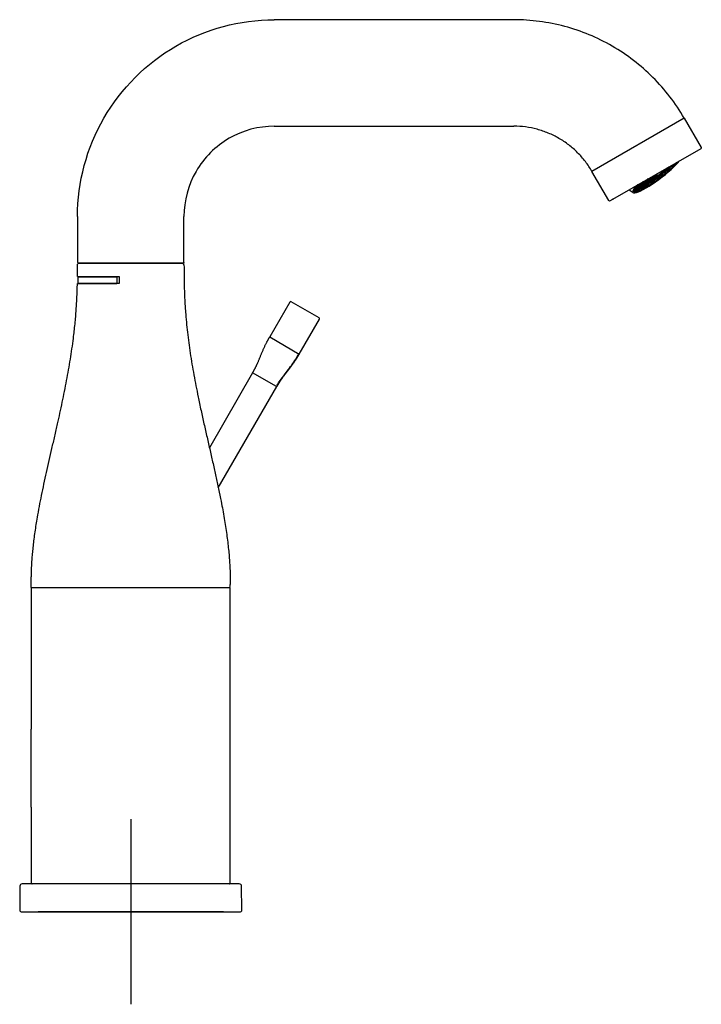
# Model space of a CAD drawing. Units: millimetres. Extents: x -18 to 304, y -18 to 529.
# Drawn here: x 156 to 304, y 316 to 529 of the extents above; entities that cross this region are included whole.
import ezdxf
from ezdxf.lldxf.tags import DXFTag

# ---------------------------------------------------------------- set-up
doc = ezdxf.new("R2010")
doc.units = ezdxf.units.MM
for name, color, linetype in [('$DDT_AUDIT_GENERATED_(424)', 7, 'Continuous'), ('$DDT_AUDIT_GENERATED_(43B)', 7, 'Continuous'), ('$DDT_AUDIT_GENERATED_(589)', 7, 'Continuous'), ('$DDT_AUDIT_GENERATED_(60)', 7, 'Continuous'), ('$DDT_AUDIT_GENERATED_(89)', 7, 'Continuous'), ('$DDT_AUDIT_GENERATED_(9D)', 7, 'Continuous'), ('$DDT_AUDIT_GENERATED_(A6)', 7, 'Continuous'), ('Default', 7, 'Continuous'), ('DV2_Default', 7, 'Continuous')]:
    doc.layers.add(name, color=color, linetype=linetype)
tags = doc.linetypes.add('CENTER2', pattern=[28.575, 19.05, -3.175, 3.175, -3.175]).pattern_tags.tags
tags[10:11] = [DXFTag(74, 4), DXFTag(75, 0), DXFTag(340, '0'), DXFTag(46, 0.0), DXFTag(50, 0.0), DXFTag(44, 0.0), DXFTag(45, 0.0)]
tags[8:9] = [DXFTag(74, 4), DXFTag(75, 0), DXFTag(340, '0'), DXFTag(46, 0.0), DXFTag(50, 0.0), DXFTag(44, 0.0), DXFTag(45, 0.0)]
tags[6:7] = [DXFTag(74, 4), DXFTag(75, 0), DXFTag(340, '0'), DXFTag(46, 0.0), DXFTag(50, 0.0), DXFTag(44, 0.0), DXFTag(45, 0.0)]
tags[4:5] = [DXFTag(74, 4), DXFTag(75, 0), DXFTag(340, '0'), DXFTag(46, 0.0), DXFTag(50, 0.0), DXFTag(44, 0.0), DXFTag(45, 0.0)]

# ---------------------------------------------------------------- blocks, each defined once
blk = doc.blocks.new('SE1')
at = {"layer": '$DDT_AUDIT_GENERATED_(424)', "color": 7, "linetype": 'Continuous'}
for p, q in [((263.21, 528.81), (211.47, 528.81)), ((300.02, 507.56), (280.1, 496.06)), ((300.02, 507.56), (303.67, 501.24)), ((211.47, 505.81), (263.21, 505.81)), ((303.59, 500.96), (284.02, 489.66)), ((283.75, 489.74), (280.1, 496.06)), ((168.97, 486.31), (168.97, 476.46)), ((191.97, 476.46), (191.97, 486.31)), ((169.12, 476.31), (191.82, 476.31))]:
    blk.add_line(p, q, dxfattribs=at)
for points in [[(168.97, 486.31), (168.96, 493.72), (172.95, 508.56), (189.22, 524.83), (204.06, 528.82), (211.47, 528.81)], [(300.02, 507.56), (299.09, 509.16), (297.03, 512.25), (293.35, 516.45), (289.16, 520.12), (284.52, 523.22), (279.52, 525.69), (274.24, 527.48), (268.77, 528.57), (265.07, 528.81), (263.21, 528.81)], [(211.47, 505.81), (208.07, 505.81), (201.27, 503.99), (193.8, 496.52), (191.97, 489.71), (191.97, 486.31)], [(280.1, 496.06), (279.67, 496.8), (278.73, 498.21), (277.04, 500.14), (275.12, 501.82), (272.99, 503.24), (270.69, 504.38), (268.27, 505.2), (265.76, 505.7), (264.06, 505.81), (263.21, 505.81)], [(303.67, 501.24), (303.72, 501.14), (303.69, 501.02), (303.59, 500.96)], [(284.02, 489.66), (283.93, 489.61), (283.8, 489.64), (283.75, 489.74)], [(169.12, 476.31), (169.04, 476.31), (168.97, 476.38), (168.97, 476.46)], [(191.97, 476.46), (191.97, 476.38), (191.91, 476.31), (191.82, 476.31)]]:
    blk.add_open_spline(points, degree=3, dxfattribs=at)
at = {"layer": '$DDT_AUDIT_GENERATED_(43B)', "color": 7, "linetype": 'Continuous'}
for p, q in [((169.72, 476.31), (169.72, 476.21)), ((191.22, 476.21), (191.22, 476.31))]:
    blk.add_line(p, q, dxfattribs=at)
at = {"layer": '$DDT_AUDIT_GENERATED_(589)', "color": 7, "linetype": 'Continuous'}
for p, q in [((169.07, 473.31), (169.07, 471.81)), ((169.08, 473.31), (177.47, 473.31)), ((177.47, 473.31), (177.47, 471.81)), ((169.07, 471.81), (177.47, 471.81))]:
    blk.add_line(p, q, dxfattribs=at)
at = {"layer": '$DDT_AUDIT_GENERATED_(60)', "color": 7, "linetype": 'Continuous'}
for p, q in [((168.96, 473.36), (168.97, 476.01)), ((168.99, 476.08), (168.97, 476.01)), ((180.43, 476.16), (169.12, 476.16)), ((191.82, 476.16), (180.43, 476.16)), ((191.97, 476.01), (191.93, 476.11)), ((168.96, 473.36), (177.97, 473.36)), ((177.97, 473.36), (177.97, 471.81)), ((177.97, 471.81), (168.94, 471.81)), ((158.97, 406.16), (201.88, 406.16)), ((158.97, 406.16), (158.97, 375.57)), ((201.88, 406.16), (201.97, 406.16)), ((201.97, 342.36), (201.97, 406.16)), ((158.97, 358.74), (158.97, 375.57)), ((158.97, 358.74), (158.97, 342.36))]:
    blk.add_line(p, q, dxfattribs=at)
for centre, radius, start, end in [((191.52, 475.71), 0.455, 0.3558, 42.5346), ((199.98, 406.8), 1.99, 341.1315, 0.2221)]:
    blk.add_arc(centre, radius, start, end, dxfattribs=at)
for points, degree in [([(168.97, 476.01), (168.97, 476.09), (169.04, 476.16), (169.12, 476.16)], 3), ([(191.82, 476.16), (191.91, 476.16), (191.97, 476.09), (191.97, 476.01)], 3), ([(191.97, 475.72), (191.98, 464.51), (192.19, 447.57), (201.46, 429.33), (201.95, 414.27), (201.97, 406.81)], 5), ([(158.97, 406.16), (158.97, 412.72), (158.97, 426.42), (166.97, 443.39), (168.69, 459.81), (168.94, 471.81)], 5)]:
    blk.add_open_spline(points, degree=degree, dxfattribs=at)
for points in [[(158.97, 342.36), (158.97, 342.31), (158.99, 342.25), (159.07, 342.18), (159.12, 342.16), (159.17, 342.16)], [(201.77, 342.16), (201.83, 342.16), (201.88, 342.18), (201.95, 342.25), (201.97, 342.31), (201.97, 342.36)]]:
    blk.add_open_spline(points, degree=3, knots=[0, 0, 0, 0, 0.5, 0.5, 1, 1, 1, 1], dxfattribs=at)
at = {"layer": '$DDT_AUDIT_GENERATED_(89)', "color": 7, "linetype": 'Continuous'}
for p, q in [((221.14, 464.43), (215.11, 467.91)), ((214.84, 467.84), (210.48, 460.29)), ((216.86, 456.61), (221.21, 464.16)), ((210.48, 460.29), (213.67, 458.45)), ((213.67, 458.45), (216.86, 456.61)), ((206.8, 452.56), (197.46, 436.38)), ((211.95, 449.59), (206.8, 452.56)), ((199.38, 427.71), (212, 449.56)), ((212, 449.56), (211.95, 449.59))]:
    blk.add_line(p, q, dxfattribs=at)
for centre, start, end in [((215.01, 467.74), 60, 147.7073), ((221.04, 464.26), 332.8511, 60)]:
    blk.add_arc(centre, 0.2, start, end, dxfattribs=at)
for points in [[(206.8, 452.56), (207.46, 453.69), (208.28, 455.12), (208.7, 457.21), (209.77, 459.06), (210.48, 460.29)], [(216.86, 456.61), (216.14, 455.38), (215.08, 453.53), (213.48, 452.12), (212.65, 450.69), (212, 449.56)]]:
    blk.add_open_spline(points, degree=5, dxfattribs=at)
blk.add_open_spline([(211.95, 449.59), (212.17, 449.96), (212.57, 450.65), (213.37, 451.78), (214.28, 452.96), (215.23, 454.19), (216.09, 455.45), (216.55, 456.22), (216.8, 456.65)], degree=3, knots=[0, 0, 0, 0, 0.138497, 0.298628, 0.476368, 0.662351, 0.842781, 1, 1, 1, 1], dxfattribs=at)
at = {"layer": '$DDT_AUDIT_GENERATED_(9D)', "color": 7, "linetype": 'Continuous'}
for p, q in [((156.52, 341.66), (156.48, 336.46)), ((203.92, 342.16), (157.02, 342.16)), ((204.47, 336.46), (204.42, 341.66)), ((156.78, 336.16), (204.17, 336.16))]:
    blk.add_line(p, q, dxfattribs=at)
for centre, radius, start, end in [((157.02, 341.66), 0.5, 90, 179.5), ((203.92, 341.66), 0.5, 0.5, 90), ((156.78, 336.46), 0.3, 179.5, 270), ((204.17, 336.46), 0.3, 270, 0.5)]:
    blk.add_arc(centre, radius, start, end, dxfattribs=at)
at = {"layer": '$DDT_AUDIT_GENERATED_(A6)', "color": 7, "linetype": 'Continuous'}
for p, q in [((297.74, 497.63), (297.73, 497.64)), ((294.56, 495.33), (295.14, 495.79)), ((294.85, 495.41), (294.78, 495.5)), ((295.28, 496.07), (294.81, 495.85)), ((294.84, 495.89), (294.86, 495.92)), ((294.91, 495.3), (295.49, 495.76)), ((295.13, 495.78), (295.6, 496.01)), ((295.63, 496.04), (295.17, 495.82)), ((295.2, 495.86), (295.31, 496.08)), ((295.31, 495.48), (295.25, 495.56)), ((295.29, 496.07), (295.88, 496.54)), ((295.35, 495.81), (295.31, 495.87)), ((295.49, 495.76), (295.96, 495.98)), ((295.59, 496.16), (295.52, 496.25)), ((295.99, 496.01), (295.52, 495.79)), ((295.56, 495.83), (295.67, 496.06)), ((295.64, 495.75), (295.6, 495.81)), ((295.66, 496.05), (296.23, 496.51)), ((295.95, 496.13), (295.88, 496.22)), ((295.91, 495.8), (296.02, 496.03)), ((296.01, 496.02), (296.59, 496.48)), ((296.09, 496.56), (296.05, 496.62)), ((296.23, 496.5), (296.7, 496.73)), ((296.73, 496.76), (296.26, 496.54)), ((296.3, 496.58), (296.41, 496.8)), ((296.39, 496.79), (296.71, 497.05)), ((296.45, 496.53), (296.4, 496.59)), ((296.58, 496.48), (296.87, 496.61)), ((296.69, 496.88), (296.62, 496.97)), ((296.93, 496.66), (296.62, 496.51)), ((296.65, 496.55), (296.76, 496.78)), ((296.74, 496.76), (297.33, 497.23)), ((296.92, 496.85), (296.89, 496.88)), ((297.19, 497.28), (297.17, 497.31)), ((297.33, 497.23), (297.71, 497.41)), ((297.76, 497.45), (297.36, 497.26)), ((297.4, 497.3), (297.49, 497.5)), ((290.19, 493.24), (290.37, 493.38)), ((290.49, 493.33), (290.42, 493.42)), ((290.55, 493.22), (291.13, 493.68)), ((290.84, 493.3), (290.77, 493.4)), ((290.9, 493.18), (291.49, 493.65)), ((290.99, 493.73), (290.98, 493.74)), ((291.12, 493.68), (291.6, 493.9)), ((291.25, 493.15), (291.84, 493.62)), ((291.34, 493.7), (291.3, 493.76)), ((291.48, 493.65), (291.95, 493.87)), ((291.98, 493.91), (291.52, 493.68)), ((291.55, 493.73), (291.66, 493.95)), ((291.61, 493.13), (292.2, 493.6)), ((291.64, 493.93), (292.23, 494.4)), ((291.7, 493.67), (291.66, 493.73)), ((291.84, 493.62), (292.31, 493.84)), ((291.94, 494.02), (291.87, 494.12)), ((292.34, 493.88), (291.87, 493.66)), ((291.91, 493.7), (292.02, 493.92)), ((291.98, 493.11), (292.55, 493.57)), ((292.01, 493.91), (292.58, 494.37)), ((292.06, 493.64), (292.01, 493.7)), ((292.19, 493.59), (292.67, 493.82)), ((292.3, 493.99), (292.23, 494.09)), ((292.69, 493.85), (292.23, 493.63)), ((292.26, 493.67), (292.37, 493.89)), ((292.36, 493.88), (292.94, 494.35)), ((292.41, 493.62), (292.37, 493.68)), ((292.44, 494.42), (292.4, 494.48)), ((292.55, 493.56), (293.02, 493.79)), ((292.58, 494.37), (293.05, 494.59)), ((292.65, 493.97), (292.58, 494.06)), ((293.05, 493.82), (292.58, 493.6)), ((293.08, 494.63), (292.61, 494.41)), ((292.62, 493.64), (292.73, 493.86)), ((292.65, 494.45), (292.76, 494.67)), ((292.71, 493.85), (293.3, 494.32)), ((292.74, 493.64), (292.73, 493.65)), ((292.74, 494.65), (292.93, 494.8)), ((292.8, 494.39), (292.75, 494.45)), ((292.93, 494.34), (293.41, 494.57)), ((293.01, 493.94), (292.94, 494.03)), ((293.04, 494.74), (292.97, 494.83)), ((293.44, 494.6), (292.97, 494.38)), ((292.99, 493.64), (293.08, 493.84)), ((293, 494.42), (293.11, 494.64)), ((293.07, 493.83), (293.65, 494.29)), ((293.09, 494.62), (293.68, 495.1)), ((293.15, 494.37), (293.11, 494.42)), ((293.29, 494.31), (293.76, 494.54)), ((293.4, 494.72), (293.33, 494.81)), ((293.79, 494.57), (293.33, 494.35)), ((293.36, 494.39), (293.47, 494.61)), ((293.46, 494.61), (294.04, 495.07)), ((293.51, 494.34), (293.47, 494.4)), ((293.54, 495.14), (293.53, 495.15)), ((293.65, 494.28), (294.12, 494.51)), ((293.68, 495.09), (294.15, 495.32)), ((293.75, 494.69), (293.68, 494.78)), ((294.15, 494.54), (293.68, 494.32)), ((294.18, 495.35), (293.71, 495.13)), ((293.72, 494.36), (293.83, 494.58)), ((293.75, 495.17), (293.82, 495.32)), ((293.82, 494.58), (294.39, 495.04)), ((293.9, 495.12), (293.85, 495.17)), ((294.03, 495.06), (294.5, 495.29)), ((294.11, 494.66), (294.04, 494.75)), ((294.11, 494.42), (294.18, 494.56)), ((294.14, 495.47), (294.12, 495.49)), ((294.17, 494.55), (294.75, 495.01)), ((294.25, 495.09), (294.21, 495.15)), ((294.39, 495.03), (294.86, 495.26)), ((294.89, 495.29), (294.42, 495.07)), ((294.46, 495.11), (294.57, 495.33)), ((294.61, 495.06), (294.56, 495.12)), ((294.74, 495.01), (295.21, 495.23)), ((295.29, 495.28), (294.78, 495.04)), ((294.81, 495.08), (294.92, 495.31)), ((289.16, 491.79), (289.65, 492.18)), ((289.23, 492.16), (289.29, 492.21)), ((289.28, 492.21), (289.24, 492.19)), ((289.28, 492.21), (289.76, 492.43)), ((289.79, 492.46), (289.32, 492.24)), ((289.35, 492.28), (289.46, 492.51)), ((289.43, 492.49), (289.42, 492.49)), ((289.47, 491.95), (289.43, 492.01)), ((289.44, 492.49), (290.03, 492.96)), ((289.5, 492.23), (289.46, 492.29)), ((289.99, 492.16), (289.62, 491.86)), ((289.64, 492.18), (290.11, 492.4)), ((289.64, 491.87), (290, 492.15)), ((289.75, 492.58), (289.68, 492.67)), ((290.14, 492.44), (289.68, 492.21)), ((289.71, 492.25), (289.82, 492.48)), ((289.8, 492.46), (290.39, 492.93)), ((289.86, 492.2), (289.82, 492.26)), ((289.89, 493.01), (289.86, 493.05)), ((289.9, 493.09), (290.14, 493.21)), ((290.17, 493.24), (289.93, 493.13)), ((290, 492.15), (290.47, 492.37)), ((290.03, 492.95), (290.5, 493.18)), ((290.1, 492.55), (290.03, 492.65)), ((290.59, 492.48), (290.05, 492.22)), ((290.53, 493.21), (290.06, 492.99)), ((290.08, 492.25), (290.18, 492.45)), ((290.1, 493.03), (290.21, 493.25)), ((290.16, 492.43), (290.74, 492.9)), ((290.18, 492.21), (290.17, 492.23)), ((290.25, 492.98), (290.2, 493.04)), ((290.38, 492.93), (290.86, 493.15)), ((290.46, 492.52), (290.39, 492.62)), ((290.41, 492.17), (290.53, 492.42)), ((290.88, 493.18), (290.42, 492.96)), ((290.45, 493), (290.56, 493.23)), ((290.52, 492.41), (291.1, 492.88)), ((290.6, 492.95), (290.56, 493.01)), ((290.63, 492.42), (290.59, 492.47)), ((290.74, 492.9), (291.21, 493.12)), ((291.24, 493.16), (290.77, 492.93)), ((290.81, 492.98), (290.92, 493.2)), ((290.87, 492.38), (291.46, 492.85)), ((290.96, 492.92), (290.91, 492.98)), ((291.09, 492.87), (291.57, 493.1)), ((291.2, 493.27), (291.13, 493.37)), ((291.6, 493.13), (291.13, 492.91)), ((291.16, 492.95), (291.27, 493.17)), ((291.31, 492.9), (291.27, 492.95)), ((291.45, 492.84), (291.92, 493.07)), ((291.56, 493.24), (291.49, 493.34)), ((291.95, 493.1), (291.49, 492.88)), ((291.52, 492.92), (291.63, 493.14)), ((291.91, 493.22), (291.84, 493.31)), ((291.91, 492.97), (291.99, 493.11))]:
    blk.add_line(p, q, dxfattribs=at)
for centre, radius, start, end in [((296.85, 496.75), 0.119, 313.9784, 30.0938), ((297.66, 497.52), 0.119, 321.7491, 32.9993), ((292.86, 493.67), 0.108, 220.4967, 302.804), ((292.91, 493.68), 0.0825, 302.3301, 334.2311), ((293.97, 494.43), 0.108, 222.3357, 307.2034), ((294.03, 494.46), 0.0897, 302.9147, 334.7629), ((292.53, 497.52), 7, 230.9248, 239.7188), ((290.31, 492.24), 0.12, 217.7852, 287.4009), ((290.76, 492.48), 0.142, 226.9092, 293.1334), ((291.79, 493.01), 0.111, 219.1607, 297.9108)]:
    blk.add_arc(centre, radius, start, end, dxfattribs=at)
for centre, major_axis, ratio, start_param, end_param in [((294.12, 495.39), (5.18, 3.86), 0.173727, 2.481984, 5.759258), ((294.12, 495.39), (4.93, 3.67), 0.173727, 2.443378, 5.76271), ((294.06, 495.47), (4.93, 3.67), 0.173727, 3.177752, 5.685935), ((295.71, 495.89), (0.233, -0.355), 0.316816, -1.386494, -1.267473), ((296.62, 496.7), (0.349, -0.345), 0.649109, 1.237234, 1.340345), ((292.13, 494.57), (0.1, -0.173), 0.173648, 4.712389, 6.283185), ((292.82, 493.8), (0.274, -0.418), 0.316816, -1.386562, -1.285468), ((293.94, 494.56), (0.269, -0.41), 0.316816, -1.361306, -1.283444), ((295.05, 495.36), (0.302, -0.299), 0.649109, 1.221262, 1.340283), ((289.84, 492.25), (-0.039, -0.488), 0.965926, 5.448259, 5.55147), ((289.99, 492.3), (-0.0788, 0.0634), 0.733154, 2.801827, 3.303405), ((290.25, 492.34), (0.226, -0.344), 0.316816, -1.386474, -1.263343), ((290.96, 492.68), (-0.033, -0.423), 0.965926, 5.44829, 5.567443), ((291.75, 493.14), (0.266, -0.406), 0.316816, -1.32863, -1.282393), ((284.75, 490.32), (-0.1, 0.173), 0.984808, 1.570796, 3.141593)]:
    blk.add_ellipse(centre, major_axis=major_axis, ratio=ratio, start_param=start_param, end_param=end_param, dxfattribs=at)
for points in [[(295.48, 495.76), (295.44, 495.74), (295.38, 495.76), (295.35, 495.81)], [(295.63, 496.04), (295.64, 496.06), (295.63, 496.11), (295.59, 496.16)], [(295.99, 496.01), (296, 496.04), (295.98, 496.08), (295.95, 496.13)], [(296.09, 496.56), (296.13, 496.51), (296.18, 496.49), (296.22, 496.51)], [(296.58, 496.48), (296.54, 496.46), (296.48, 496.48), (296.45, 496.53)], [(296.73, 496.76), (296.74, 496.78), (296.72, 496.83), (296.69, 496.88)], [(291.47, 493.66), (291.43, 493.64), (291.38, 493.65), (291.34, 493.7)], [(291.7, 493.67), (291.73, 493.63), (291.79, 493.61), (291.83, 493.63)], [(291.94, 494.02), (291.98, 493.98), (291.99, 493.93), (291.98, 493.91)], [(292.06, 493.64), (292.09, 493.6), (292.14, 493.58), (292.18, 493.6)], [(292.34, 493.88), (292.35, 493.9), (292.33, 493.95), (292.3, 493.99)], [(292.41, 493.62), (292.45, 493.57), (292.5, 493.55), (292.54, 493.57)], [(292.44, 494.42), (292.48, 494.38), (292.53, 494.36), (292.57, 494.38)], [(292.69, 493.85), (292.7, 493.87), (292.69, 493.92), (292.65, 493.97)], [(292.93, 494.35), (292.89, 494.33), (292.83, 494.35), (292.8, 494.39)], [(293.01, 493.94), (293.04, 493.89), (293.06, 493.84), (293.05, 493.82)], [(293.04, 494.74), (293.07, 494.7), (293.09, 494.65), (293.08, 494.63)], [(293.28, 494.32), (293.24, 494.3), (293.19, 494.32), (293.15, 494.37)], [(293.44, 494.6), (293.45, 494.62), (293.43, 494.67), (293.4, 494.72)], [(293.51, 494.34), (293.54, 494.29), (293.6, 494.27), (293.64, 494.29)], [(293.54, 495.14), (293.57, 495.1), (293.63, 495.08), (293.67, 495.1)], [(293.79, 494.57), (293.8, 494.59), (293.79, 494.64), (293.75, 494.69)], [(293.9, 495.12), (293.93, 495.07), (293.98, 495.05), (294.02, 495.07)], [(294.15, 494.54), (294.16, 494.56), (294.14, 494.61), (294.11, 494.66)], [(294.18, 495.35), (294.19, 495.37), (294.17, 495.42), (294.14, 495.47)], [(294.38, 495.04), (294.34, 495.02), (294.29, 495.04), (294.25, 495.09)], [(294.74, 495.01), (294.7, 494.99), (294.64, 495.01), (294.61, 495.06)], [(294.89, 495.29), (294.9, 495.31), (294.88, 495.36), (294.85, 495.41)], [(289.5, 492.23), (289.54, 492.18), (289.59, 492.17), (289.63, 492.18)], [(289.75, 492.58), (289.78, 492.53), (289.8, 492.49), (289.79, 492.46)], [(289.86, 492.2), (289.89, 492.16), (289.95, 492.14), (289.99, 492.16)], [(290.02, 492.96), (289.98, 492.94), (289.92, 492.96), (289.89, 493.01)], [(290.1, 492.55), (290.14, 492.51), (290.15, 492.46), (290.14, 492.44)], [(290.25, 492.98), (290.28, 492.93), (290.33, 492.91), (290.37, 492.93)], [(290.59, 492.48), (290.55, 492.46), (290.49, 492.48), (290.46, 492.52)], [(290.49, 493.33), (290.52, 493.28), (290.54, 493.23), (290.53, 493.21)], [(290.6, 492.95), (290.64, 492.91), (290.69, 492.89), (290.73, 492.91)], [(290.88, 493.18), (290.89, 493.21), (290.88, 493.25), (290.84, 493.3)], [(290.96, 492.92), (290.99, 492.88), (291.05, 492.86), (291.09, 492.88)], [(291.2, 493.27), (291.23, 493.23), (291.25, 493.18), (291.24, 493.16)], [(291.31, 492.9), (291.35, 492.85), (291.4, 492.83), (291.44, 492.85)], [(291.6, 493.13), (291.61, 493.15), (291.59, 493.2), (291.56, 493.24)], [(291.91, 493.22), (291.95, 493.17), (291.96, 493.12), (291.95, 493.1)]]:
    blk.add_rational_spline(points, [1, 0.804737854124, 0.804737854124, 1], degree=3, dxfattribs=at)
for points, knots in [([(295.82, 495.71), (295.82, 495.71), (295.81, 495.71), (295.81, 495.7), (295.8, 495.69), (295.78, 495.69), (295.77, 495.69), (295.75, 495.68), (295.74, 495.68), (295.72, 495.68), (295.71, 495.68), (295.7, 495.69), (295.69, 495.69), (295.69, 495.7), (295.68, 495.7), (295.67, 495.71), (295.67, 495.71), (295.67, 495.71), (295.67, 495.71)], [0, 0, 0, 0, 0.108802, 0.108802, 0.108802, 0.361269, 0.361269, 0.361269, 0.644065, 0.644065, 0.644065, 0.828012, 0.828012, 0.828012, 0.980552, 0.980552, 0.980552, 1, 1, 1, 1]), ([(295.91, 495.8), (295.91, 495.79), (295.9, 495.79), (295.9, 495.79), (295.9, 495.78), (295.89, 495.77), (295.88, 495.76), (295.88, 495.76), (295.87, 495.76), (295.87, 495.75)], [0.6569228, 0.6569228, 0.6569228, 0.6569228, 0.7376425, 0.7376425, 0.7376425, 0.9486624, 0.9486624, 0.9486624, 1, 1, 1, 1]), ([(295.33, 495.44), (295.34, 495.44), (295.34, 495.43), (295.34, 495.42), (295.35, 495.41), (295.35, 495.4), (295.35, 495.4), (295.35, 495.38), (295.34, 495.37), (295.34, 495.36), (295.33, 495.34), (295.33, 495.33), (295.32, 495.32), (295.31, 495.31), (295.3, 495.29), (295.29, 495.28), (295.29, 495.28), (295.29, 495.28), (295.29, 495.28)], [0, 0, 0, 0, 0.117707, 0.117707, 0.117707, 0.274445, 0.274445, 0.274445, 0.496923, 0.496923, 0.496923, 0.723447, 0.723447, 0.723447, 0.999124, 0.999124, 0.999124, 1, 1, 1, 1]), ([(289.62, 491.86), (289.61, 491.86), (289.6, 491.86), (289.6, 491.86), (289.59, 491.86), (289.58, 491.86), (289.57, 491.86), (289.56, 491.87), (289.55, 491.87), (289.54, 491.88), (289.53, 491.89), (289.52, 491.89), (289.51, 491.9), (289.51, 491.9), (289.5, 491.91), (289.5, 491.91)], [0, 0, 0, 0, 0.219116, 0.219116, 0.219116, 0.437575, 0.437575, 0.437575, 0.665992, 0.665992, 0.665992, 0.89277, 0.89277, 0.89277, 1, 1, 1, 1]), ([(290.87, 492.38), (290.87, 492.38), (290.86, 492.37), (290.86, 492.37), (290.86, 492.37), (290.86, 492.37), (290.86, 492.37)], [0.8757402, 0.8757402, 0.8757402, 0.8757402, 0.9490437, 0.9490437, 0.9490437, 1, 1, 1, 1])]:
    blk.add_open_spline(points, degree=3, knots=knots, dxfattribs=at)
for points, degree in [([(295.87, 495.75), (295.85, 495.73), (295.82, 495.71)], 2), ([(296.89, 496.63), (296.89, 496.62), (296.88, 496.62), (296.87, 496.61)], 3), ([(296.93, 496.66), (296.91, 496.64), (296.89, 496.63)], 2), ([(297.73, 497.42), (297.72, 497.42), (297.72, 497.41), (297.71, 497.41)], 3), ([(297.76, 497.45), (297.74, 497.44), (297.73, 497.42)], 2), ([(292.96, 493.61), (292.94, 493.59), (292.92, 493.58)], 2), ([(294.08, 494.38), (294.06, 494.36), (294.04, 494.35)], 2), ([(295.23, 495.24), (295.23, 495.24), (295.22, 495.23), (295.21, 495.23)], 3), ([(295.29, 495.28), (295.26, 495.26), (295.23, 495.24)], 2), ([(289.16, 491.79), (289.16, 491.79), (289.16, 491.79), (289.16, 491.79)], 3), ([(289.64, 491.86), (289.63, 491.86), (289.62, 491.86)], 2), ([(289.64, 491.87), (289.64, 491.87), (289.64, 491.86), (289.64, 491.86)], 3), ([(290.38, 492.14), (290.36, 492.13), (290.34, 492.13)], 2), ([(290.86, 492.37), (290.84, 492.36), (290.82, 492.35)], 2), ([(291.88, 492.94), (291.86, 492.92), (291.84, 492.91)], 2)]:
    blk.add_open_spline(points, degree=degree, dxfattribs=at)
at = {"layer": 'DV2_Default', "color": 7, "linetype": 'CENTER2'}
for p, q in [((180.47, 356.16), (180.47, 316.16)), ((200.47, 336.16), (160.47, 336.16))]:
    blk.add_line(p, q, dxfattribs=at)

msp = doc.modelspace()

# ---------------------------------------------------------------- block references
at = {"layer": 'Default'}
msp.add_blockref('SE1', (0, 0), dxfattribs=at)

doc.saveas('drawing.dxf')
